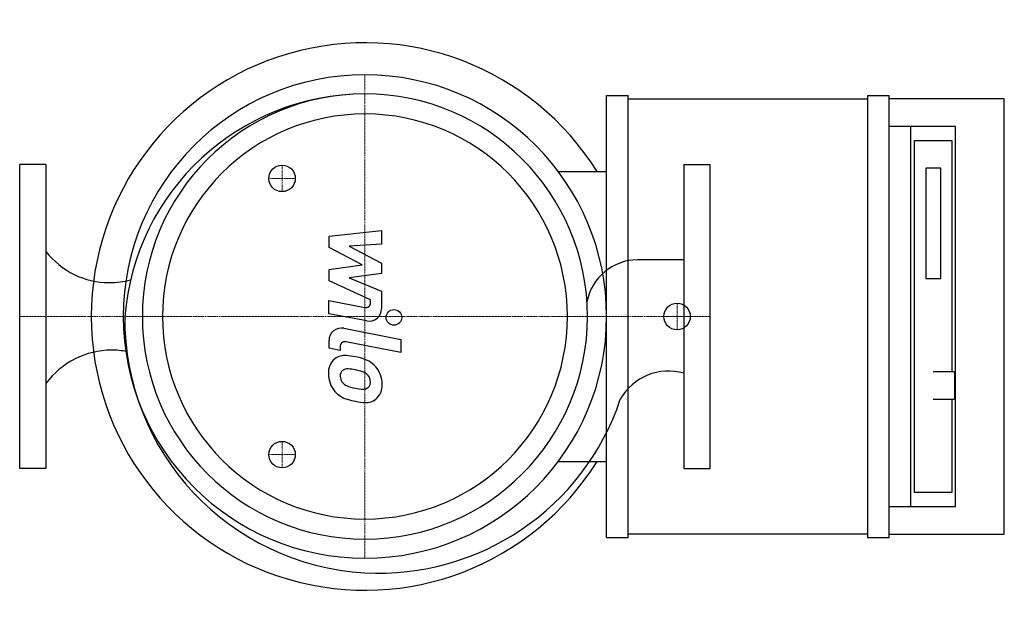
# Model space of a CAD drawing. Extents: x 0 to 713, y -215 to 215.
import ezdxf

# ---------------------------------------------------------------- set-up
doc = ezdxf.new("R2010")
doc.units = 0
doc.linetypes.add('DASHDOT', pattern=[1, 0.5, -0.25, 0, -0.25])
doc.layers.get('0').update_dxf_attribs({"color": 124})
doc.layers.add('CP_AXIS', color=143, linetype='DASHDOT', lineweight=18)
doc.layers.add('CP_DETAL', color=33, linetype='Continuous')
doc.layers.add('cp_hidde', color=203, linetype='Continuous')

msp = doc.modelspace()

# ---------------------------------------------------------------- linework, layer by layer
at = {"extrusion": (0.721988, -0.691905, 0)}
for p, q in [((425, -160), (425, 160)), ((425, 160), (440.65, 160)), ((440.65, -160), (440.65, 160)), ((440.65, 157.5), (613.87, 157.5)), ((613.87, 160), (629.52, 160)), ((613.87, 160), (613.87, -160)), ((629.52, -160), (629.52, 160)), ((713, 157.5), (629.52, 157.5)), ((713, -157.5), (713, 157.5)), ((677.76, 137.5), (629.52, 137.5)), ((645.35, -137.5), (645.35, 137.5)), ((677.76, -137.5), (677.76, 137.5)), ((648.05, 127.5), (675.06, 127.5)), ((648.05, -127.5), (648.05, 127.5)), ((675.06, 127.5), (675.06, -40)), ((656.15, 107.5), (656.15, 27.5)), ((666.95, 107.5), (656.15, 107.5)), ((666.95, 27.5), (666.95, 107.5)), ((656.15, 27.5), (666.95, 27.5)), ((676.16, -40), (661.55, -40)), ((677.2, -59), (677.2, -41)), ((676.16, -60), (661.55, -60)), ((675.06, -60), (675.06, -127.5)), ((675.06, -127.5), (648.05, -127.5)), ((629.52, -137.5), (677.76, -137.5)), ((425, -160), (440.65, -160)), ((613.87, -157.5), (440.65, -157.5)), ((613.87, -160), (629.52, -160)), ((629.52, -157.5), (713, -157.5))]:
    msp.add_line(p, q, dxfattribs=at)
for p, q in [((19, 110), (0, 110)), ((0, -110), (0, 110)), ((19, 110), (19, -110)), ((481, 110), (500, 110)), ((481, 110), (481, -110)), ((500, -110), (500, 110)), ((425, -105), (425, 105)), ((481, 41.07), (447.3, 41.07)), ((19, -110), (0, -110)), ((481, -110), (500, -110))]:
    msp.add_line(p, q)
at = {"extrusion": (0.707107, -0.707107, 0)}
for p, q in [((390, 105), (425, 105)), ((390, -105), (425, -105))]:
    msp.add_line(p, q, dxfattribs=at)
for centre, radius, start, end in [((64.86, 83.22), 58.71, 270, 285.23002), ((66.44, -85.17), 60.83, 79.39179, 90)]:
    msp.add_arc(centre, radius, start, end)
for centre, major_axis, ratio, start_param, end_param in [((250, 0), (140.13, 140.13), 1, 6.056181, 11.222579), ((250, 0), (123.74, 123.74), 1, 5.497787, 11.780972), ((250.51, -13.78), (-123.7, 123.7), 1, -0.78247, 0.70655), ((250, 0), (-113.96, 113.96), 1, 3.926991, 10.210176), ((250, 0), (-103.67, 103.67), 1, 3.926991, 10.210176), ((64.86, 84.63), (0, 60.13), 0.976478, 2.245156, 3.141593), ((447.68, 3.49), (-26.57, 26.57), 1, -0.775379, 0.591393), ((260.25, -1.65), (130.21, 130.21), 1, 2.347239, 3.871325), ((66.44, -88.73), (0, 64.39), 0.944693, 0, 0.894539), ((469.88, -79.61), (-28.37, 28.37), 1, -1.066274, 0.272542), ((676.16, -41), (1.04, 0), 0.958333, 0, 1.570796), ((260.25, -1.65), (130.21, 130.21), 1, 3.871325, 5.175756), ((676.16, -59), (-1.04, 0), 0.958333, 1.570796, 3.141593)]:
    msp.add_ellipse(centre, major_axis=major_axis, ratio=ratio, start_param=start_param, end_param=end_param)
at = {"layer": 'CP_AXIS'}
for p, q in [((250, 175), (250, -175)), ((190, 90.4), (190, 109.6)), ((180.4, 100), (199.6, 100)), ((476, -9.6), (476, 9.6)), ((500, 0), (0, 0)), ((466.4, 0), (485.6, 0)), ((190, -109.6), (190, -90.4)), ((180.4, -100), (199.6, -100))]:
    msp.add_line(p, q, dxfattribs=at)
at = {"layer": 'CP_DETAL'}
for p, q in [((224, 58.24), (262.05, 62.25)), ((224, 49.95), (224, 58.24)), ((262.05, 62.25), (262.05, 52.46)), ((247.88, 37.35), (224, 49.95)), ((262.05, 52.46), (238.53, 50.89)), ((238.53, 50.89), (262.05, 38.59)), ((224, 34.03), (247.88, 37.35)), ((262.05, 38.59), (262.05, 31.17)), ((224, 25.73), (224, 34.03)), ((262.05, 31.17), (238.53, 27.92)), ((254.02, 12.07), (224, 25.73)), ((238.53, 27.92), (262.05, 18.42)), ((262.05, 18.42), (262.08, 5.66)), ((223.98, 11.53), (250.01, 6.53)), ((223.98, 2.04), (223.98, 11.53)), ((254.03, 9.85), (254.02, 12.07)), ((251.36, -3.21), (223.98, 2.04)), ((234.74, -8.55), (276, -16.57)), ((224, -22.96), (224, -17.41)), ((276, -26.06), (236.06, -18.3)), ((276, -16.57), (276, -26.06)), ((232.03, -24.53), (224, -22.96)), ((232.03, -21.62), (232.03, -24.53))]:
    msp.add_line(p, q, dxfattribs=at)
msp.add_circle((270.99, -0.64), 5.64, dxfattribs=at)
for centre, radius, start, end in [((250.64, 9.85), 3.38, 259.12824, 0.03612), ((253.06, 5.65), 9.02, 259.14628, 0.1097), ((233.02, -17.41), 9.02, 79.00415, 180), ((235.42, -21.62), 3.38, 79.00415, 180), ((235.32, -40.08), 11.82, 83.44296, 126.79019), ((233.93, -73.42), 45.17, 78.33329, 86.52588), ((236.29, -40.51), 12.76, 129.11758, 184.24105), ((237.89, -62.11), 33.33, 63.11154, 81.0742), ((244.33, -47.87), 17.73, 40.4936, 60.86472), ((242.95, -41.57), 19.39, 179.67378, 220.63898), ((236.88, -42.72), 4.79, 130.25404, 184.7357), ((237.26, -43.9), 5.95, 83.0647, 125.67225), ((236.16, -70.73), 32.79, 77.85106, 86.83157), ((233.36, -89.46), 51.7, 75.01044, 79.18658), ((244.7, -49.54), 10.23, 42.32247, 78.54459), ((246.96, -47.2), 6.99, 358.6944, 40.59674), ((243.6, -48.8), 18.89, 359.32867, 41.19838), ((248.85, -41.89), 16.79, 184.18455, 192.23013), ((239.12, -43.38), 6.99, 197.23719, 220.2783), ((240.25, -42.25), 8.58, 221.13806, 244.81622), ((249.63, -48.22), 4.19, 308.89188, 338.62272), ((247.57, -47.5), 6.38, 339.364, 1.28334), ((249.42, -49.89), 13.1, 309.86254, 3.78775), ((242.47, -41.82), 18.85, 221.00226, 254.05833), ((248, -23.75), 28.63, 246.53024, 260.06328), ((249.74, -16.35), 36.23, 259.37609, 268.47941), ((248.93, -46.89), 5.68, 268.4755, 305.93303), ((253.58, -6.46), 55.92, 253.06336, 259.16054), ((251.16, -23.97), 38.28, 257.78458, 268.75865), ((250.89, -50.72), 11.53, 267.21753, 306.91765)]:
    msp.add_arc(centre, radius, start, end, dxfattribs=at)
at = {"layer": 'cp_hidde'}
for centre in [(190, 100), (476, 0), (190, -100)]:
    msp.add_circle(centre, 9.6, dxfattribs=at)

doc.saveas('drawing.dxf')
